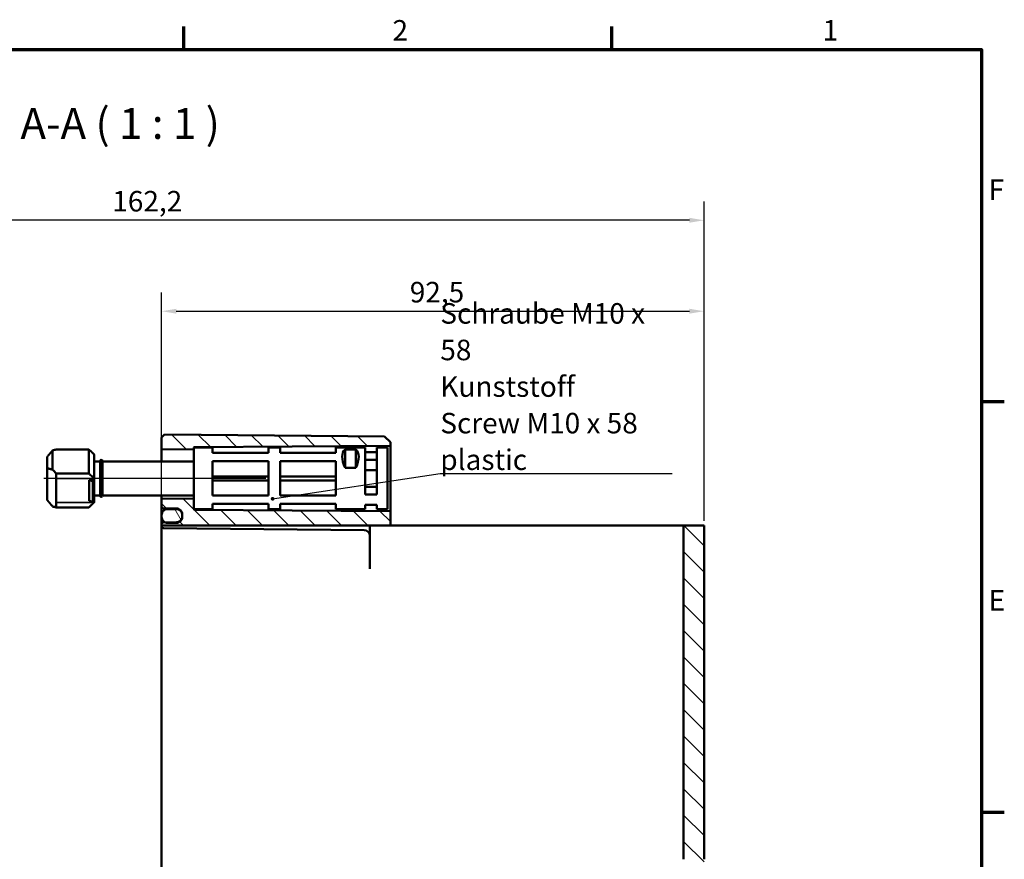
# Model space of a CAD drawing. Units: millimetres. Extents: x 16 to 588, y 6 to 415.
# Drawn here: x 420 to 588, y 272 to 415 of the extents above; entities that cross this region are included whole.
import ezdxf

# ---------------------------------------------------------------- set-up
doc = ezdxf.new("R2010")
doc.units = ezdxf.units.MM
doc.layers.get('0').update_dxf_attribs({"lineweight": 25})
for name, color, linetype, lineweight in [('Bemaßung (ISO)', 7, 'Continuous', 25), ('Mittellinie (ISO)', 7, 'Continuous', 25), ('Rahmen (ISO)', 7, 'Continuous', 70), ('Schraffur (ISO)', 7, 'Continuous', 18), ('Sichtbar (ISO)', 7, 'Continuous', 50), ('Sichtbar schmal (ISO)', 7, 'Continuous', 35), ('Symbol (ISO)', 7, 'Continuous', 25)]:
    doc.layers.add(name, color=color, linetype=linetype, lineweight=lineweight)
doc.styles.add('Bezeichnungstext (DIN)', font='isocpeur.ttf')
doc.styles.add('Notiztext (DIN)', font='isocpeur.ttf')
doc.dimstyles.new('Standard (DIN)', dxfattribs={"dimtxt": 3.5, "dimasz": 2.5, "dimexe": 3.175, "dimexo": 0.8, "dimgap": 0.8, "dimtad": 1, "dimrnd": 1e-08, "dimtxsty": 'Notiztext (DIN)', "dimcen": 0.09, "dimdle": 10, "dimclrd": 256, "dimclre": 256, "dimclrt": 256, "dimadec": 0, "dimazin": 0, "dimtfac": 1, "dimtmove": 0, "dimatfit": 3, "dimfxl": 1, "dimtolj": 1, "dimtzin": 0, "dimlwd": -1, "dimlwe": -1, "dimarcsym": 0})
doc.dimstyles.new('Standard - Methode 2a (DIN)$7', dxfattribs={"dimtxt": 3.5, "dimasz": 2.5, "dimexe": 3.175, "dimexo": 0.8, "dimgap": 0.8, "dimtad": 1, "dimtih": 1, "dimtoh": 1, "dimrnd": 1e-08, "dimtxsty": 'Notiztext (DIN)', "dimcen": 0.09, "dimdle": 10, "dimclrd": 256, "dimclre": 256, "dimclrt": 256, "dimazin": 2, "dimtfac": 1, "dimtmove": 0, "dimatfit": 3, "dimfxl": 1, "dimtolj": 1, "dimlwd": -1, "dimlwe": -1, "dimarcsym": 0})

# ---------------------------------------------------------------- blocks, each defined once
blk = doc.blocks.new('Ränder Vorgaberahmen')
at = {"layer": 'Rahmen (ISO)'}
for p, q in [((448, 410), (448, 413.9)), ((521, 410), (521, 413.9)), ((584, 350), (587.9, 350)), ((584, 280), (587.9, 280))]:
    blk.add_line(p, q, dxfattribs=at)
at = {"layer": 'Rahmen (ISO)', "flags": 128}
blk.add_lwpolyline([(20, 10), (20, 410), (584, 410), (584, 10), (20, 10)], dxfattribs=at)
at = {"layer": 'Rahmen (ISO)', "char_height": 3.5, "attachment_point": 7, "style": 'Notiztext (DIN)'}
for s, insert in [('2', (483.58, 410.4)), ('1', (556.92, 410.4)), ('F', (585.23, 383.25)), ('E', (585.23, 313.25))]:
    blk.add_mtext(s, dxfattribs=dict(at, insert=insert))
blk = doc.blocks.new('*D35')
at = {"layer": 'Bemaßung (ISO)', "transparency": 16777216}
for p, q in [((344.51, 344.17), (344.51, 384.05)), ((536.71, 329.67), (536.71, 384.05)), ((534.21, 380.87), (347.01, 380.87))]:
    blk.add_line(p, q, dxfattribs=at)
for points in [[(347.01, 381.29), (347.01, 380.46), (344.51, 380.87)], [(534.21, 381.29), (534.21, 380.46), (536.71, 380.87)]]:
    blk.add_solid(points, dxfattribs=at)
at = {"layer": 'Defpoints', "color": 0, "transparency": 16777216}
for p in [(344.51, 380.87), (344.51, 343.37), (536.71, 328.87)]:
    blk.add_point(p, dxfattribs=at)
at = {"layer": 'Bemaßung (ISO)', "transparency": 16777216, "insert": (435.8, 385.87), "char_height": 3.5, "attachment_point": 1, "style": 'Notiztext (DIN)'}
blk.add_mtext('\\A1;162,2', dxfattribs=at)
blk = doc.blocks.new('*D46')
at = {"layer": 'Bemaßung (ISO)', "transparency": 16777216}
for p, q in [((444.21, 328.77), (444.21, 368.55)), ((536.71, 329.67), (536.71, 368.55)), ((446.71, 365.37), (534.21, 365.37))]:
    blk.add_line(p, q, dxfattribs=at)
for points in [[(446.71, 365.79), (446.71, 364.96), (444.21, 365.37)], [(534.21, 365.79), (534.21, 364.96), (536.71, 365.37)]]:
    blk.add_solid(points, dxfattribs=at)
at = {"layer": 'Defpoints', "color": 0, "transparency": 16777216}
for p in [(536.71, 365.37), (444.21, 327.97), (536.71, 328.87)]:
    blk.add_point(p, dxfattribs=at)
at = {"layer": 'Bemaßung (ISO)', "transparency": 16777216, "insert": (486.53, 370.37), "char_height": 3.5, "attachment_point": 1, "style": 'Notiztext (DIN)'}
blk.add_mtext('\\A1;92,5', dxfattribs=at)

msp = doc.modelspace()

# ---------------------------------------------------------------- hatches: boundary and pattern name
at = {"layer": 'Schraffur (ISO)'}
h = msp.add_hatch(dxfattribs=at)
h.set_pattern_fill('ANSI31', color=256, scale=25.4, angle=90.00021, style=0)
h.set_pattern_definition([(135.0002, (0, 0), (-2.245056, -2.245072), [])])
edge = h.paths.add_edge_path()
edge.add_line((449.7141, 342.1244), (449.7141, 341.9836))
edge.add_ellipse((449.6141, 341.9836), major_axis=(0, -0.1414), ratio=0.70710678, start_angle=0.282845, end_angle=90, ccw=False)
edge.add_line((449.6148, 341.8421), (444.3148, 341.7898))
edge.add_ellipse((444.3141, 341.9312), major_axis=(0, -0.1414), ratio=0.70710678, start_angle=270, end_angle=360.282845, ccw=False)
edge.add_line((444.2141, 341.9312), (444.2141, 343.8744))
edge.add_line((444.2141, 343.8744), (444.7141, 344.3701))
edge.add_line((444.7141, 344.3701), (482.2141, 344.0428))
edge.add_line((482.2141, 344.0428), (483.2141, 343.0341))
edge.add_line((483.2141, 343.0341), (483.2141, 342.546))
edge.add_ellipse((483.1141, 342.546), major_axis=(0.1, 0.0007), ratio=1, start_angle=270, end_angle=359.6, ccw=False)
edge.add_line((483.1148, 342.446), (449.8134, 342.2135))
edge.add_ellipse((449.8141, 342.1135), major_axis=(0.0109, 0.0994), ratio=1, start_angle=6.661377, end_angle=90)
edge.add_line((449.7147, 342.1244), (449.7141, 342.1244))
edge = h.paths.add_edge_path()
edge.add_line((536.7141, 271.9598), (533.2141, 271.9598))
edge.add_line((533.2141, 271.9598), (533.2141, 170.1424))
edge.add_ellipse((532.2141, 170.1424), major_axis=(0, -1), ratio=1, start_angle=0.5, end_angle=90, ccw=False)
edge.add_line((532.2228, 169.1425), (444.5115, 168.377))
edge.add_ellipse((444.5141, 168.077), major_axis=(-0.3, -0.0026), ratio=1, start_angle=270, end_angle=359.5)
edge.add_line((444.2141, 168.077), (444.2141, 167.6718))
edge.add_ellipse((444.5141, 167.6718), major_axis=(0, -0.3), ratio=1, start_angle=270, end_angle=359.5)
edge.add_line((444.5115, 167.3718), (446.7228, 167.3525))
edge.add_ellipse((446.7141, 166.3526), major_axis=(1, -0.0087), ratio=1, start_angle=0.5, end_angle=90, ccw=False)
edge.add_line((447.7141, 166.3526), (447.7141, 166.3525))
edge.add_line((447.7141, 166.3525), (447.7141, 166.0947))
edge.add_line((447.7141, 166.0947), (447.7141, 166.0657))
edge.add_line((447.7141, 166.0657), (447.7141, 165.9963))
edge.add_ellipse((446.7141, 165.9963), major_axis=(0, -1), ratio=1, start_angle=0.5, end_angle=90, ccw=False)
edge.add_line((446.7228, 164.9963), (444.5115, 164.977))
edge.add_ellipse((444.5141, 164.677), major_axis=(-0.3, -0.0026), ratio=1, start_angle=270, end_angle=359.5)
edge.add_line((444.2141, 164.677), (444.2141, 164.3744))
edge.add_line((444.2141, 164.3744), (444.7141, 163.8788))
edge.add_line((444.7141, 163.8788), (535.7141, 164.6729))
edge.add_line((535.7141, 164.6729), (536.7141, 165.6817))
edge.add_line((536.7141, 165.6817), (536.7141, 271.9598))
edge = h.paths.add_edge_path()
edge.add_line((449.7141, 333.2502), (449.7141, 331.6244))
edge.add_line((449.7141, 331.6244), (449.7147, 331.6244))
edge.add_ellipse((449.8141, 331.6353), major_axis=(-0.1, 0.0007), ratio=1, start_angle=6.661377, end_angle=90)
edge.add_line((449.8134, 331.5353), (483.1148, 331.3028))
edge.add_ellipse((483.1141, 331.2028), major_axis=(0, 0.1), ratio=1, start_angle=270, end_angle=359.6, ccw=False)
edge.add_line((483.2141, 331.2028), (483.2141, 328.8744))
edge.add_line((483.2141, 328.8744), (480.7054, 328.8744))
edge.add_line((480.7054, 328.8744), (479.7141, 328.8744))
edge.add_line((479.7141, 328.8744), (478.7228, 328.8744))
edge.add_line((478.7228, 328.8744), (444.5115, 328.8744))
edge.add_line((444.5115, 328.8744), (444.2141, 328.8744))
edge.add_line((444.2141, 328.8744), (444.2141, 329.0777))
edge.add_spline(control_points=[(444.2141, 329.0777), (444.2141, 329.1147), (444.2228, 329.1583), (444.2511, 329.2267), (444.2758, 329.2636), (444.3282, 329.316), (444.3651, 329.3407), (444.4327, 329.3687), (444.475, 329.3774), (444.5115, 329.3777)], knot_values=[0.08912205, 0.08912205, 0.08912205, 0.08912205, 0.10023046, 0.10023046, 0.11133844, 0.11133844, 0.12244585, 0.12244585, 0.13329204, 0.13329204, 0.13329204, 0.13329204], degree=3, periodic=0)
edge.add_line((444.5115, 329.3777), (444.8144, 329.3803))
edge.add_line((444.8144, 329.3803), (446.7228, 329.397))
edge.add_spline(control_points=[(446.7228, 329.397), (446.8443, 329.398), (446.9854, 329.4269), (447.2108, 329.5203), (447.3339, 329.6026), (447.5085, 329.7771), (447.5908, 329.9003), (447.6852, 330.1283), (447.7141, 330.2736), (447.7141, 330.397)], knot_values=[0.44431603, 0.44431603, 0.44431603, 0.44431603, 0.48046987, 0.48046987, 0.51749446, 0.51749446, 0.55452136, 0.55452136, 0.59155077, 0.59155077, 0.59155077, 0.59155077], degree=3, periodic=0)
edge.add_line((447.7141, 330.397), (447.7141, 330.6533))
edge.add_line((447.7141, 330.6533), (447.7141, 330.7534))
edge.add_spline(control_points=[(447.7141, 330.7534), (447.7141, 330.8768), (447.6852, 331.0221), (447.5908, 331.2502), (447.5085, 331.3733), (447.3339, 331.5479), (447.2108, 331.6302), (446.9854, 331.7235), (446.8443, 331.7524), (446.7228, 331.7535)], knot_values=[0.29708113, 0.29708113, 0.29708113, 0.29708113, 0.33411189, 0.33411189, 0.37114083, 0.37114083, 0.40816637, 0.40816637, 0.44431938, 0.44431938, 0.44431938, 0.44431938], degree=3, periodic=0)
edge.add_line((446.7228, 331.7535), (444.5115, 331.7728))
edge.add_spline(control_points=[(444.5115, 331.7728), (444.475, 331.7731), (444.4327, 331.7818), (444.3651, 331.8098), (444.3282, 331.8345), (444.2758, 331.8868), (444.2511, 331.9238), (444.2228, 331.9922), (444.2141, 332.0358), (444.2141, 332.0728)], knot_values=[0.13330078, 0.13330078, 0.13330078, 0.13330078, 0.14414659, 0.14414659, 0.15525418, 0.15525418, 0.16636312, 0.16636312, 0.17747332, 0.17747332, 0.17747332, 0.17747332], degree=3, periodic=0)
edge.add_line((444.2141, 332.0728), (444.2141, 333.3025))
edge.add_ellipse((444.3141, 333.3025), major_axis=(0, 0.1414), ratio=0.70710678, start_angle=359.717155, end_angle=450, ccw=False)
edge.add_line((444.3148, 333.444), (449.6148, 333.3916))
edge.add_ellipse((449.6141, 333.2502), major_axis=(0, 0.1414), ratio=0.70710678, start_angle=270, end_angle=359.717155, ccw=False)
h.paths.add_polyline_path([(536.7141, 271.9598), (533.2141, 271.9598), (533.2141, 328.8744), (536.7141, 328.8744)])
h = msp.add_hatch(dxfattribs=at)
h.set_pattern_fill('ANSI31', color=256, scale=25.4, angle=75.000175, style=0)
h.set_pattern_definition([(120.0002, (0, 0), (-2.749626, -1.587508), [])])
edge = h.paths.add_edge_path()
edge.add_spline(control_points=[(445.2141, 331.6534), (445.0907, 331.6534), (444.9455, 331.6246), (444.7174, 331.5301), (444.5943, 331.4478), (444.4198, 331.2732), (444.3375, 331.1501), (444.243, 330.922), (444.2141, 330.7767), (444.2141, 330.6533)], knot_values=[0.29621201, 0.29621201, 0.29621201, 0.29621201, 0.33323412, 0.33323412, 0.37025966, 0.37025966, 0.4072886, 0.4072886, 0.44431935, 0.44431935, 0.44431935, 0.44431935], degree=3, periodic=0)
edge.add_line((444.2141, 330.6533), (444.2141, 330.297))
edge.add_spline(control_points=[(444.2141, 330.297), (444.2141, 330.1736), (444.243, 330.0283), (444.3375, 329.8003), (444.4197, 329.6771), (444.5899, 329.5069), (444.7053, 329.4285), (444.8144, 329.3804)], knot_values=[-0.14810384, -0.14810384, -0.14810384, -0.14810384, -0.11107443, -0.11107443, -0.07404753, -0.07404753, -0.03886288, -0.03886288, -0.03886288, -0.03886288], degree=3, periodic=0)
edge.add_spline(control_points=[(444.8144, 329.3804), (444.8201, 329.3778), (444.8258, 329.3754), (444.9455, 329.3258), (445.0907, 329.2969), (445.2141, 329.2969)], knot_values=[-0.03886288, -0.03886288, -0.03886288, -0.03886288, -0.03702294, -0.03702294, 0, 0, 0, 0], degree=3, periodic=0)
edge.add_line((445.2141, 329.2969), (446.7141, 329.2969))
edge.add_spline(control_points=[(446.7141, 329.2969), (446.8375, 329.2969), (446.9828, 329.3258), (447.2108, 329.4203), (447.334, 329.5026), (447.5085, 329.6771), (447.5908, 329.8003), (447.6852, 330.0283), (447.7141, 330.1736), (447.7141, 330.297)], knot_values=[0, 0, 0, 0, 0.03702388, 0.03702388, 0.07404941, 0.07404941, 0.11107537, 0.11107537, 0.14810384, 0.14810384, 0.14810384, 0.14810384], degree=3, periodic=0)
edge.add_line((447.7141, 330.297), (447.7141, 330.397))
edge.add_line((447.7141, 330.397), (447.7141, 330.6533))
edge.add_spline(control_points=[(447.7141, 330.6533), (447.7141, 330.7767), (447.6852, 330.922), (447.5908, 331.1501), (447.5085, 331.2732), (447.3339, 331.4478), (447.2108, 331.5301), (446.9828, 331.6246), (446.8375, 331.6534), (446.7141, 331.6534)], knot_values=[0.14810467, 0.14810467, 0.14810467, 0.14810467, 0.18513543, 0.18513543, 0.22216437, 0.22216437, 0.25918991, 0.25918991, 0.29621201, 0.29621201, 0.29621201, 0.29621201], degree=3, periodic=0)
edge.add_line((446.7141, 331.6534), (445.2141, 331.6534))
edge = h.paths.add_edge_path()
edge.add_line((444.2141, 166.3525), (444.2141, 165.9963))
edge.add_ellipse((445.2141, 165.9963), major_axis=(0, -1), ratio=1, start_angle=270, end_angle=360)
edge.add_line((445.2141, 164.9963), (446.7141, 164.9963))
edge.add_ellipse((446.7141, 165.9963), major_axis=(1, 0), ratio=1, start_angle=270, end_angle=270.5)
edge.add_ellipse((446.7141, 165.9963), major_axis=(1, 0.0087), ratio=1, start_angle=270, end_angle=359.5)
edge.add_line((447.7141, 165.9963), (447.7141, 166.0657))
edge.add_line((447.7141, 166.0657), (447.7141, 166.0947))
edge.add_line((447.7141, 166.0947), (447.7141, 166.3525))
edge.add_ellipse((446.7141, 166.3525), major_axis=(0, 1), ratio=1, start_angle=270, end_angle=360)
edge.add_line((446.7141, 167.3525), (445.2141, 167.3525))
edge.add_ellipse((445.2141, 166.3525), major_axis=(-1, 0), ratio=1, start_angle=270, end_angle=360)

# ---------------------------------------------------------------- linework, layer by layer
at = {"layer": 'Mittellinie (ISO)', "linetype": 'Continuous'}
msp.add_line((461.9815, 336.8744), (424.1473, 336.8744), dxfattribs=at)
at = {"layer": 'Sichtbar (ISO)'}
for p, q in [((444.7141, 344.3701), (444.2141, 343.8744)), ((482.2141, 344.0428), (444.7141, 344.3701)), ((444.2141, 343.8744), (444.2141, 341.9312)), ((483.2141, 343.0341), (482.2141, 344.0428)), ((483.2141, 342.546), (483.2141, 343.0341)), ((483.2141, 331.2028), (483.2141, 342.546)), ((425.6341, 341.6468), (425.6341, 338.3658)), ((431.7941, 341.8051), (426.2141, 341.8051)), ((431.7941, 337.7039), (431.7941, 341.8051)), ((432.7141, 340.9544), (432.6929, 340.9756)), ((432.7141, 340.9544), (432.7141, 336.8531)), ((444.2141, 341.9312), (444.2141, 339.7744)), ((444.3148, 341.7898), (449.6148, 341.8421)), ((449.7141, 342.1244), (449.7141, 341.9836)), ((452.9141, 342.1244), (449.7141, 342.1244)), ((449.7141, 341.9836), (449.7141, 331.6244)), ((449.8134, 342.2135), (483.1148, 342.446)), ((452.9141, 342.1244), (452.9141, 341.2259)), ((462.4141, 341.2259), (452.9141, 341.2259)), ((462.4141, 341.2259), (462.4141, 342.1244)), ((464.4141, 342.1244), (462.4141, 342.1244)), ((464.4141, 342.1244), (464.4141, 341.2259)), ((473.9141, 341.2259), (464.4141, 341.2259)), ((473.9141, 341.2259), (473.9141, 342.1244)), ((478.9141, 342.1244), (473.9141, 342.1244)), ((475.5141, 341.8143), (477.3141, 341.8143)), ((475.5141, 338.652), (475.5141, 341.8143)), ((477.3141, 338.652), (477.3141, 341.8143)), ((478.9141, 334.1528), (478.9141, 342.1244)), ((480.9141, 341.3639), (478.9141, 341.3639)), ((480.9141, 342.1244), (480.9141, 334.1528)), ((482.7141, 342.1244), (480.9141, 342.1244)), ((482.7141, 342.1244), (482.7141, 331.6244)), ((424.7141, 338.5943), (424.7141, 340.5742)), ((433.7141, 339.7744), (432.7141, 339.7744)), ((433.7141, 339.8244), (433.7141, 333.9244)), ((434.1141, 339.8244), (434.1141, 333.9244)), ((449.7141, 339.7744), (434.1141, 339.7744)), ((452.9141, 339.8117), (462.4141, 339.8117)), ((452.9141, 339.8117), (452.9141, 333.9372)), ((462.4141, 333.9372), (462.4141, 339.8117)), ((464.4141, 339.8117), (473.9141, 339.8117)), ((464.4141, 339.8117), (464.4141, 333.9372)), ((473.9141, 333.9372), (473.9141, 339.8117)), ((480.9141, 340.07), (478.9141, 340.07)), ((424.7141, 338.5943), (424.7141, 333.1746)), ((426.2141, 331.9437), (426.2141, 337.7039)), ((426.2141, 337.7039), (431.7941, 337.7039)), ((477.3141, 338.652), (475.5141, 338.652)), ((480.9141, 338.3022), (478.9141, 338.3022)), ((431.8641, 336.5916), (432.4641, 336.4148)), ((431.8641, 333.056), (431.8641, 336.5916)), ((431.8641, 336.5916), (432.6141, 336.5916)), ((432.4641, 336.4148), (432.6141, 336.4148)), ((432.4641, 332.8793), (432.4641, 336.4148)), ((432.6141, 336.4148), (432.6141, 336.5916)), ((432.6141, 332.8793), (432.6141, 336.4148)), ((432.7141, 336.8531), (432.7141, 334.8238)), ((462.4141, 337.2102), (452.9141, 337.2102)), ((462.4141, 336.5386), (452.9141, 336.5386)), ((473.9141, 337.2102), (464.4141, 337.2102)), ((473.9141, 336.5386), (464.4141, 336.5386)), ((432.7141, 334.8238), (432.7141, 332.7945)), ((480.9141, 335.4466), (478.9141, 335.4466)), ((480.9141, 334.1528), (478.9141, 334.1528)), ((432.4641, 332.8793), (431.8641, 333.056)), ((432.6141, 332.8793), (432.4641, 332.8793)), ((432.7141, 332.7944), (432.6929, 332.7732)), ((433.7141, 333.9744), (432.7141, 333.9744)), ((432.7141, 332.7945), (432.7141, 332.7944)), ((449.7141, 333.9744), (434.1141, 333.9744)), ((444.2141, 333.9744), (444.2141, 333.5466)), ((444.2141, 333.5466), (444.2141, 333.4967)), ((444.2141, 333.4967), (444.2141, 333.3025)), ((444.2141, 333.3025), (444.2141, 332.0728)), ((449.6148, 333.3916), (444.3148, 333.444)), ((462.4141, 333.9372), (452.9141, 333.9372)), ((452.9141, 332.523), (462.4141, 332.523)), ((452.9141, 332.523), (452.9141, 331.6244)), ((462.4141, 331.6244), (462.4141, 332.523)), ((473.9141, 333.9372), (464.4141, 333.9372)), ((464.4141, 332.523), (473.9141, 332.523)), ((464.4141, 332.523), (464.4141, 331.6244)), ((473.9141, 331.6244), (473.9141, 332.523)), ((431.7941, 331.9437), (426.2141, 331.9437)), ((444.2141, 332.0718), (444.2141, 330.6533)), ((444.5115, 331.7728), (446.7228, 331.7535)), ((444.5115, 331.7718), (446.7228, 331.7525)), ((446.7141, 331.6534), (445.2141, 331.6534)), ((447.7141, 330.7534), (447.7141, 330.397)), ((452.9141, 331.6244), (449.7141, 331.6244)), ((483.1148, 331.3028), (449.8134, 331.5353)), ((464.4141, 331.6244), (462.4141, 331.6244)), ((478.9141, 331.6244), (473.9141, 331.6244)), ((478.9141, 331.6244), (478.9141, 332.385)), ((480.9141, 332.385), (478.9141, 332.385)), ((480.9141, 332.385), (480.9141, 331.6244)), ((482.7141, 331.6244), (480.9141, 331.6244)), ((483.2141, 328.8744), (483.2141, 331.2028)), ((444.2141, 330.6533), (444.2141, 330.297)), ((444.2141, 329.0777), (444.2141, 330.2963)), ((444.2141, 329.0777), (444.2141, 328.8744)), ((446.7228, 329.397), (444.5115, 329.3777)), ((445.2141, 329.2969), (446.7141, 329.2969)), ((447.7141, 330.297), (447.7141, 330.6533)), ((444.2141, 328.8744), (444.5115, 328.8744)), ((444.2141, 328.6718), (444.2141, 328.8744)), ((444.2141, 328.6718), (444.2141, 327.9744)), ((444.2141, 327.9744), (444.2141, 180.2744)), ((444.5115, 328.3718), (478.7228, 328.0733)), ((478.7228, 328.8744), (479.7141, 328.8744)), ((480.7054, 328.8744), (479.7141, 328.8744)), ((479.7141, 328.8744), (479.7141, 321.4854)), ((480.7054, 328.8744), (532.2228, 328.8744)), ((532.2228, 328.8744), (533.2141, 328.8744)), ((536.7141, 328.8744), (533.2141, 328.8744)), ((533.2141, 328.8744), (533.2141, 271.9598)), ((536.7141, 271.9598), (536.7141, 328.8744))]:
    msp.add_line(p, q, dxfattribs=at)
for centre, radius, start, end in [((483.1141, 342.546), 0.1, 270.4, 0), ((449.8141, 342.1135), 0.1, 90.4, 173.738623), ((433.9141, 339.8244), 0.2, 0, 180), ((433.9141, 333.9244), 0.2, 180, 0), ((444.5141, 332.0718), 0.3, 180, 269.5), ((446.7141, 330.7526), 1, 0, 89.5), ((449.8141, 331.6353), 0.1, 186.261377, 269.6), ((483.1141, 331.2028), 0.1, 0, 89.6), ((445.2141, 330.2963), 1, 180, 246.344086), ((444.5141, 328.6718), 0.3, 180, 269.5), ((478.7141, 327.0733), 1, 0, 89.5)]:
    msp.add_arc(centre, radius, start, end, dxfattribs=at)
for centre, major_axis, ratio, start_param, end_param in [((423.3141, 336.8744), (-4.6194, -4.6194), 0.41421356, 3.70096121, 3.8371845), ((444.3141, 341.9312), (0, -0.1414), 0.70710678, 4.71238898, 6.29016662), ((449.6141, 341.9836), (0, -0.1414), 0.70710678, 0.00698132, 1.57079633), ((480.2641, 336.8744), (-4.8504, 4.8504), 0.41421356, 6.23590843, 7.11586034), ((472.5641, 336.8744), (-4.8504, -4.8504), 0.41421356, 2.30891762, 3.18886953), ((423.3141, 336.8744), (4.6194, -4.6194), 0.41421356, 1.34476672, 1.48099001), ((444.3141, 333.3025), (0, 0.1414), 0.70710678, 6.27620399, 7.85398163), ((449.6141, 333.2502), (0, 0.1414), 0.70710678, 4.71238898, 6.27620399), ((423.3141, 336.8744), (4.6194, -4.6194), 0.41421356, 5.58759346, 5.72381675)]:
    msp.add_ellipse(centre, major_axis=major_axis, ratio=ratio, start_param=start_param, end_param=end_param, dxfattribs=at)
for points in [[(424.7141, 340.5742), (425.1409, 341.087), (425.6341, 341.6468)], [(425.6341, 338.3658), (425.1409, 338.5036), (424.7141, 338.5943)], [(424.7141, 333.1746), (425.1409, 332.6618), (425.6341, 332.102)]]:
    msp.add_open_spline(points, degree=2, dxfattribs=at)
for points, weights in [([(432.6929, 340.9756), (432.3191, 341.3494), (431.7941, 341.8051)], [1.00047611439, 1.00865167399, 1]), ([(431.7941, 337.7039), (432.3338, 337.2354), (432.7141, 336.8531)], [1, 1.00889646684, 1]), ([(432.7141, 332.7945), (432.3338, 332.4122), (431.7941, 331.9437)], [1, 1.00889646684, 1]), ([(444.5115, 328.8744), (459.5575, 328.8744), (478.7228, 328.8744)], [1, 1.00102848025, 1])]:
    msp.add_rational_spline(points, weights, degree=2, dxfattribs=at)
for points, knots in [([(444.2141, 332.0728), (444.2141, 332.0358), (444.2228, 331.9922), (444.2511, 331.9238), (444.2758, 331.8868), (444.3282, 331.8345), (444.3651, 331.8098), (444.4327, 331.7818), (444.475, 331.7731), (444.5115, 331.7728)], [0.1333007814, 0.1333007814, 0.1333007814, 0.1333007814, 0.144410984, 0.144410984, 0.1555199252, 0.1555199252, 0.1666275144, 0.1666275144, 0.1774733233, 0.1774733233, 0.1774733233, 0.1774733233]), ([(445.2141, 331.6534), (445.0907, 331.6534), (444.9455, 331.6246), (444.7174, 331.5301), (444.5943, 331.4478), (444.4198, 331.2732), (444.3375, 331.1501), (444.243, 330.922), (444.2141, 330.7767), (444.2141, 330.6533)], [0.296212014, 0.296212014, 0.296212014, 0.296212014, 0.333234121, 0.333234121, 0.370259661, 0.370259661, 0.407288598, 0.407288598, 0.444319354, 0.444319354, 0.444319354, 0.444319354]), ([(447.7141, 330.6533), (447.7141, 330.7767), (447.6852, 330.922), (447.5908, 331.1501), (447.5085, 331.2732), (447.3339, 331.4478), (447.2108, 331.5301), (446.9828, 331.6246), (446.8375, 331.6534), (446.7141, 331.6534)], [0.148104675, 0.148104675, 0.148104675, 0.148104675, 0.185135431, 0.185135431, 0.222164367, 0.222164367, 0.259189907, 0.259189907, 0.296212014, 0.296212014, 0.296212014, 0.296212014]), ([(446.7228, 331.7535), (446.8443, 331.7524), (446.9854, 331.7235), (447.2108, 331.6302), (447.3339, 331.5479), (447.5085, 331.3733), (447.5908, 331.2502), (447.6852, 331.0221), (447.7141, 330.8768), (447.7141, 330.7534)], [0.297081131, 0.297081131, 0.297081131, 0.297081131, 0.333234135, 0.333234135, 0.370259676, 0.370259676, 0.407288617, 0.407288617, 0.444319377, 0.444319377, 0.444319377, 0.444319377]), ([(444.2141, 330.297), (444.2141, 330.1736), (444.243, 330.0283), (444.3375, 329.8003), (444.4197, 329.6771), (444.5943, 329.5026), (444.7174, 329.4203), (444.9455, 329.3258), (445.0907, 329.2969), (445.2141, 329.2969)], [-0.148103837, -0.148103837, -0.148103837, -0.148103837, -0.111074428, -0.111074428, -0.074047529, -0.074047529, -0.03702294, -0.03702294, 0, 0, 0, 0]), ([(444.5115, 329.3777), (444.475, 329.3774), (444.4327, 329.3687), (444.3651, 329.3407), (444.3282, 329.316), (444.2758, 329.2636), (444.2511, 329.2267), (444.2228, 329.1583), (444.2141, 329.1147), (444.2141, 329.0777)], [0.0891220521, 0.0891220521, 0.0891220521, 0.0891220521, 0.0999682407, 0.0999682407, 0.1110756506, 0.1110756506, 0.1221836291, 0.1221836291, 0.1332920399, 0.1332920399, 0.1332920399, 0.1332920399]), ([(446.7141, 329.2969), (446.8375, 329.2969), (446.9828, 329.3258), (447.2108, 329.4203), (447.334, 329.5026), (447.5085, 329.6771), (447.5908, 329.8003), (447.6852, 330.0283), (447.7141, 330.1736), (447.7141, 330.297)], [0, 0, 0, 0, 0.037023878, 0.037023878, 0.074049406, 0.074049406, 0.111075366, 0.111075366, 0.148103837, 0.148103837, 0.148103837, 0.148103837]), ([(447.7141, 330.397), (447.7141, 330.2736), (447.6852, 330.1283), (447.5908, 329.9003), (447.5085, 329.7771), (447.3339, 329.6026), (447.2108, 329.5203), (446.9854, 329.4269), (446.8443, 329.398), (446.7228, 329.397)], [0.44431603, 0.44431603, 0.44431603, 0.44431603, 0.481345443, 0.481345443, 0.518372344, 0.518372344, 0.555396934, 0.555396934, 0.591550771, 0.591550771, 0.591550771, 0.591550771])]:
    msp.add_open_spline(points, degree=3, knots=knots, dxfattribs=at)
at = {"layer": 'Sichtbar schmal (ISO)'}
for p, q in [((432.6911, 336.8762), (426.2141, 336.8762)), ((426.2141, 332.7714), (432.6911, 332.7714))]:
    msp.add_line(p, q, dxfattribs=at)

# ---------------------------------------------------------------- block references
msp.add_blockref('Ränder Vorgaberahmen', (0, 0))

# ---------------------------------------------------------------- texts
at = {"layer": 'Symbol (ISO)', "insert": (420.1428, 393.1029), "char_height": 5.25, "attachment_point": 7, "style": 'Bezeichnungstext (DIN)'}
msp.add_mtext('A-A ( 1 : 1 )', dxfattribs=at)
at = {"layer": 'Symbol (ISO)', "insert": (491.7334, 338.3153), "char_height": 3.5, "width": 40.233765, "attachment_point": 7, "line_spacing_factor": 1.068348, "style": 'Notiztext (DIN)'}
msp.add_mtext('\\fISOCPEUR|b0|i0;\\H3.5000;Schraube M10 x 58\\P\\fISOCPEUR|b0|i0;\\H3.5000;Kunststoff\\P\\fISOCPEUR|b0|i1;\\H3.5000;Screw M10 x 58\\P\\fISOCPEUR|b0|i1;\\H3.5000;plastic', dxfattribs=at)

# ---------------------------------------------------------------- dimensions: what is measured, and where the dimension line sits
at = {"layer": 'Bemaßung (ISO)'}
for base, p1, p2, override, picture, middle in [((344.5141, 380.8744), (536.7141, 328.8744), (344.5141, 343.3744), {"dimgap": 0.8, "dimdec": 2, "dimlfac": 0.843913, "dimtol": 0, "dimlim": 0, "dimtp": 0, "dimtm": 0, "dimtdec": 2, "dimtofl": 0, "dimatfit": 1}, '*D35', (440.6141, 380.8744)), ((536.7141, 365.3744), (444.2141, 327.9744), (536.7141, 328.8744), {"dimgap": 0.8, "dimdec": 2, "dimtol": 0, "dimlim": 0, "dimtp": 0, "dimtm": 0, "dimtdec": 2, "dimtofl": 0, "dimatfit": 1}, '*D46', (490.4641, 365.3744))]:
    dim = msp.add_linear_dim(base=base, p1=p1, p2=p2, angle=180, dimstyle='Standard (DIN)', override=override, dxfattribs=at)
    dim.commit()
    dim.dimension.update_dxf_attribs({"geometry": picture, "text_midpoint": middle, "dimtype": 160})

# ---------------------------------------------------------------- leaders
at = {"layer": 'Symbol (ISO)', "annotation_type": 0, "has_hookline": 1, "hookline_direction": 0, "text_width": 39.55}
msp.add_leader([(463.1404, 333.3986), (491.7334, 337.7319)], dimstyle='Standard - Methode 2a (DIN)$7', override={"dimasz": 2.5, "dimgap": 0, "dimtad": 1, "dimldrblk": 'DotSmall'}, dxfattribs=at)

doc.saveas('drawing.dxf')
